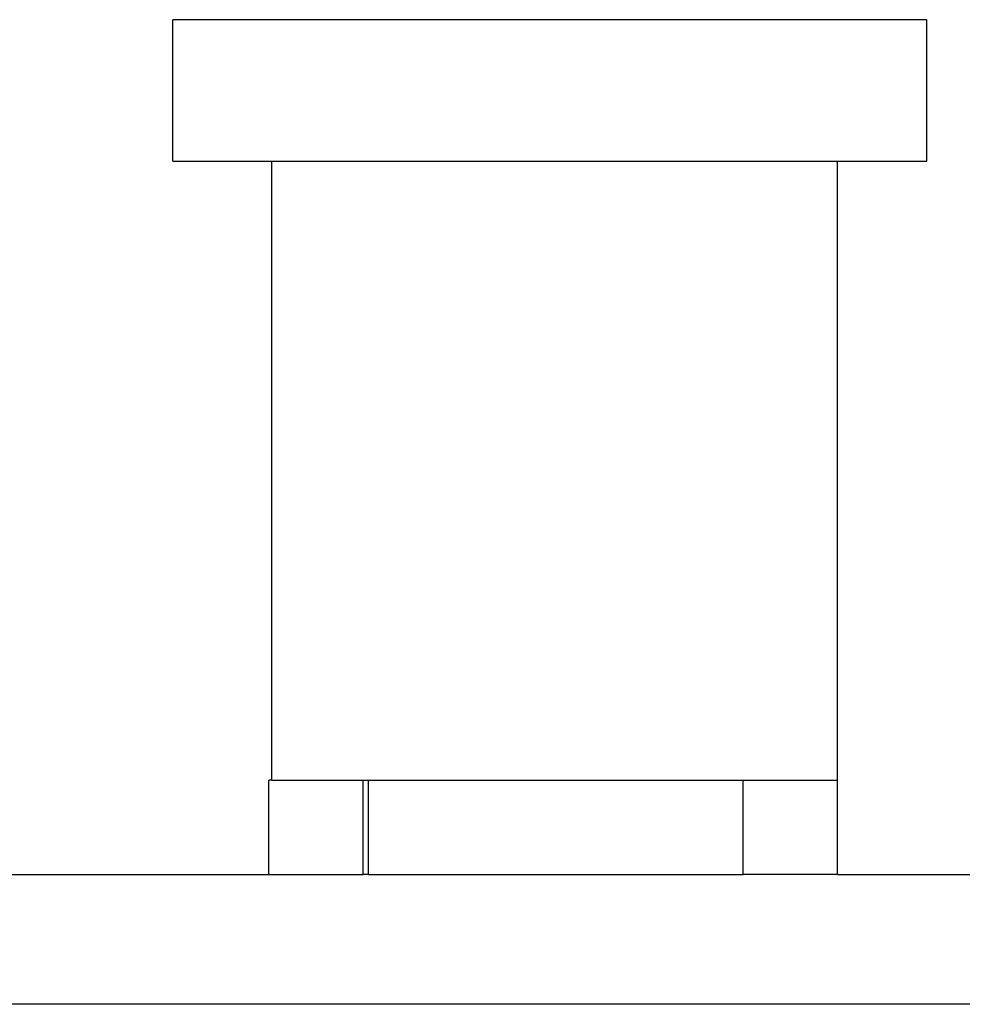
# Model space of a CAD drawing. Units: metres. Extents: x -1.5 to 36.5, y 16 to 37.7.
# Drawn here: x 7.2 to 7.7, y 17.5 to 18 of the extents above; entities that cross this region are included whole.
import ezdxf

# ---------------------------------------------------------------- set-up
doc = ezdxf.new("R2010")
doc.units = ezdxf.units.M
doc.layers.add('Edges', color=7, linetype='Continuous')

# ---------------------------------------------------------------- blocks, each defined once
blk = doc.blocks.new('Resort Villa fr')
at = {"layer": 'Edges'}
for p, q in [((2.72346, -2.02125), (2.31706, -2.02125)), ((2.31706, -2.09745), (2.31706, -2.02125)), ((2.72346, -2.09745), (2.72346, -2.02125)), ((2.31706, -2.09745), (2.3705, -2.09745)), ((2.3705, -2.09745), (2.6753, -2.09745)), ((2.3705, -2.43109), (2.3705, -2.09745)), ((2.6753, -2.43109), (2.6753, -2.09745)), ((2.6753, -2.09745), (2.72346, -2.09745)), ((2.3705, -2.43109), (2.36878, -2.43109)), ((2.36878, -2.48189), (2.36878, -2.43109)), ((2.3705, -2.43109), (2.41958, -2.43109)), ((2.41958, -2.48189), (2.41958, -2.43109)), ((2.41958, -2.43109), (2.42248, -2.43109)), ((2.42248, -2.48189), (2.42248, -2.43109)), ((2.42248, -2.43109), (2.6245, -2.43109)), ((2.6245, -2.48189), (2.6245, -2.43109)), ((2.6245, -2.43109), (2.6753, -2.43109)), ((2.6753, -2.48189), (2.6753, -2.43109)), ((2.19226, -2.48189), (2.36878, -2.48189)), ((2.36878, -2.48189), (2.41958, -2.48189)), ((2.42248, -2.48189), (2.41958, -2.48189)), ((2.42248, -2.48189), (2.6245, -2.48189)), ((2.6753, -2.48189), (2.6245, -2.48189)), ((2.6753, -2.48189), (2.89788, -2.48189)), ((2.90145, -2.55189), (1.02267, -2.55189))]:
    blk.add_line(p, q, dxfattribs=at)

msp = doc.modelspace()

# ---------------------------------------------------------------- block references
msp.add_blockref('Resort Villa fr', (4.93925, 20.01487))

doc.saveas('drawing.dxf')
